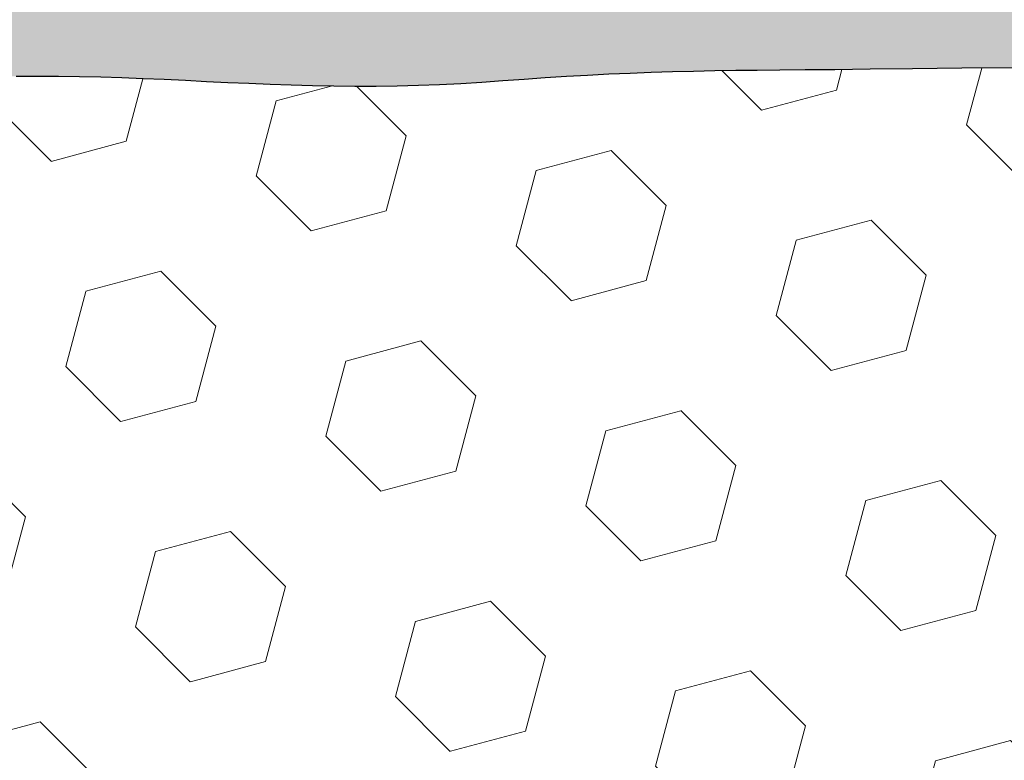
# Model space of a CAD drawing. Extents: x -6 to 2303, y -6 to 3799.
# Drawn here: x 13 to 14, y 14 to 15 of the extents above; entities that cross this region are included whole.
import ezdxf

# ---------------------------------------------------------------- set-up
doc = ezdxf.new("R2010")
doc.units = 0
doc.header["$LTSCALE"] = 5
doc.header["$MEASUREMENT"] = 0
doc.layers.get('DEFPOINTS').update_dxf_attribs({"linetype": 'CONTINUOUS'})
doc.layers.add('DIMS', color=2, linetype='CONTINUOUS')
for name, color, linetype, lineweight in [('EPOXY ADHESIVE - H', 50, 'CONTINUOUS', 15), ('EPOXY ADHESIVE - L', 52, 'CONTINUOUS', 25), ('FOAM INSERT - H', 150, 'CONTINUOUS', 15), ('SILICONE BELLOWS - H', 20, 'CONTINUOUS', 15)]:
    doc.layers.add(name, color=color, linetype=linetype, lineweight=lineweight)
doc.styles.add('ROMANS', font='romans', dxfattribs={"width": 0.9})
doc.dimstyles.new('STANDARD$0', dxfattribs={"dimtxt": 0.18, "dimasz": 0.3, "dimexe": 0.18, "dimexo": 0.0625, "dimgap": 0.09, "dimtad": 0, "dimtih": 1, "dimtoh": 1, "dimdec": 4, "dimzin": 0, "dimdsep": 46, "dimtxsty": 'Standard', "dimcen": 0.09, "dimadec": 0, "dimazin": 0, "dimtfac": 1, "dimtdec": 4, "dimtofl": 0, "dimtmove": 0, "dimatfit": 3, "dimfxl": 1, "dimtolj": 1, "dimtzin": 0, "dimarcsym": 0})

# ---------------------------------------------------------------- blocks, each defined once
blk = doc.blocks.new('*D4')
at = {"layer": 'DEFPOINTS', "color": 0, "transparency": 16777216}
for p in [(12.12818838371657, 16.55219735490921), (12.12818838371657, 14.33676329807743), (16.12818838371748, 14.29801329798053)]:
    blk.add_point(p, dxfattribs=at)
at = {"layer": 'DIMS', "transparency": 16777216}
for p, q in [((12.12818838371657, 14.59676329807743), (12.12818838371657, 16.81219735490921)), ((16.12818838371748, 14.55801329798053), (16.12818838371748, 16.81219735490921)), ((12.38818838371657, 16.55219735490921), (12.74546717716602, 16.55219735490921)), ((15.86818838371748, 16.55219735490921), (15.42718146328875, 16.55219735490921))]:
    blk.add_line(p, q, dxfattribs=at)
for points in [[(12.38818838371657, 16.59553068824254), (12.38818838371657, 16.50886402157588), (12.12818838371657, 16.55219735490921)], [(15.86818838371748, 16.59553068824254), (15.86818838371748, 16.50886402157588), (16.12818838371748, 16.55219735490921)]]:
    blk.add_solid(points, dxfattribs=at)
at = {"layer": 'DIMS', "transparency": 16777216, "insert": (14.08632432022738, 16.55219735490921), "char_height": 0.26, "attachment_point": 5, "rotation": 0.0009999999999999998, "style": 'ROMANS'}
blk.add_mtext('\\A1;4 IN\\P [101.6mm]', dxfattribs=at)

msp = doc.modelspace()

# ---------------------------------------------------------------- hatches: boundary and pattern name
at = {"layer": 'EPOXY ADHESIVE - H'}
h = msp.add_hatch(dxfattribs=at)
h.set_pattern_fill('AR-SAND', color=256, scale=0.04, angle=-90.00000000000001, style=0)
h.set_pattern_definition([(307.5, (-1391.162132402043, 111.3840865853426), (0.07707295076052635, 0.002519734324384312), [0, -0.0608, 0, -0.068, 0, -0.065]), (277.5, (-1391.162132402043, 111.3840865853426), (0.1128858426091896, -0.0707910682107091), [0, -0.03279999999999999, 0, -0.0548, 0, -0.021]), (237.5, (-1391.162132402043, 111.4332865853426), (0.0002263621414785748, -0.1245656744700598), [0, -0.02, 0, -0.07200000000000001, 0, -0.094]), (227.5, (-1391.162132402043, 111.4332865853426), (0.03510702259736995, -0.1202450641828917), [0, -0.01, 0, -0.0472, 0, -0.05400000000000001])])
h.paths.add_polyline_path([(14.57049286946664, 14.62015427002123), (14.5816758781176, 14.62005531520816), (14.59285650656977, 14.62006601562584), (14.60403333983379, 14.62019586730665), (14.61520496292007, 14.62045436628316), (14.62636996083904, 14.62085100858778), (14.63752701928672, 14.62139429761314), (14.64867736588087, 14.62206767631383), (14.6598249025443, 14.6228282220749), (14.67097365838174, 14.6236317584044), (14.68212766249883, 14.62443410881031), (14.69329093153749, 14.62519117343331), (14.70446521354472, 14.62587280130751), (14.71564736725633, 14.62647890434104), (14.72683361574638, 14.62701330293177), (14.73802018208869, 14.62747981747742), (14.74920328935707, 14.62788226837586), (14.76037916062557, 14.62822447602483), (14.77154401896825, 14.62851026082217), (14.7826940874587, 14.62874344316563), (14.79382558917098, 14.62892784345303), (14.80499378639922, 14.62906891817122), (14.81667875261803, 14.62918389613239), (14.82954654463435, 14.62929516010061), (14.84426400590416, 14.62942511463936), (14.86149797988434, 14.62959616431223), (14.88191445965651, 14.62983065355823), (14.90585830136217, 14.6301282213025), (14.93287184851544, 14.63043176599777), (14.96237414140284, 14.63067546812386), (14.99378422031065, 14.63079350816051), (15.02652112552471, 14.63072006658757), (15.06000389733128, 14.63038932388477), (15.09365157601666, 14.62973546053195), (15.12694972647148, 14.6287039502742), (15.16203228737424, 14.6276898567231), (15.20450996880674, 14.62767846273982), (15.26059425370738, 14.62968234401021), (15.34767869449535, 14.63432221103918), (15.49615408994293, 14.64176329797292, -0.1368348068160306), (15.39142502600691, 14.67301329797263), (12.32322462658851, 14.67301329797286), (12.32339684269675, 14.64177324159059), (12.45446604326241, 14.64175335438481), (12.58675430288383, 14.6418174203304), (12.61336263537953, 14.64131026017171), (12.63001849086811, 14.6418829330668), (12.65685127253198, 14.64171664596037), (12.68282280779124, 14.64156734224557), (12.70692606547311, 14.64139314933729), (12.72828856250805, 14.6411564117993), (12.74698616645275, 14.64084919840414), (12.76350242689307, 14.64047635592581), (12.77832247219169, 14.640042780622), (12.79193143071108, 14.63955336875031), (12.8048144308135, 14.6390130165685), (12.81745565000244, 14.63842667575145), (12.8302212638797, 14.63780617527684), (12.84324666789223, 14.63717679428658), (12.85664051723631, 14.63656537037889), (12.87051146710757, 14.63599874115195), (12.88496817270231, 14.63550374420396), (12.9001192892166, 14.63510721713308), (12.91607346946068, 14.63483599720226), (12.93273861745103, 14.63468871187277), (12.94927394224294, 14.6345587798223), (12.96466414782492, 14.63431509777141), (12.98410025392183, 14.6335973823532), (12.99544684510681, 14.6318077035069), (13.00839892388796, 14.62887238940709), (13.01305096710677, 14.62802838196913), (13.02090308442518, 14.62715345430022), (13.03012802366981, 14.62652088178507), (13.04044747982209, 14.6260912137478), (13.05158314786388, 14.62582499951239), (13.06325672277682, 14.62568278840294), (13.07518989964967, 14.62562512975299), (13.08715290793964, 14.62561690152265), (13.09910258381239, 14.62563962453223), (13.11104060490049, 14.62567881887051), (13.12296864883649, 14.6257200046262), (13.13488839325361, 14.62574870188794), (13.1468015157842, 14.62575043074449), (13.15870969406125, 14.62571071128454), (13.17061460571756, 14.62561506359677), (13.18251792838566, 14.62544900776988), (13.19442133969858, 14.62519806389258), (13.20632648647927, 14.62484856649022), (13.21823430776601, 14.62440556002017), (13.23014503527576, 14.62389278659626), (13.24205887000982, 14.62333480031387), (13.25397601296833, 14.62275615526832), (13.26589666515235, 14.62218140555504), (13.27782102756248, 14.62163510526935), (13.28974930119932, 14.62114180850662), (13.30168142064133, 14.62072426446642), (13.31361604651181, 14.62039659184487), (13.3255514590877, 14.62017033265457), (13.33748593857842, 14.62005702845411), (13.34941776519406, 14.62006822080204), (13.36134521914425, 14.62021545125688), (13.37326658063887, 14.62051026137724), (13.38518012988754, 14.62096419272157), (13.39708457858785, 14.62158453287694), (13.40898263638303, 14.62233915427058), (13.42087917891206, 14.62317457509866), (13.43277910318409, 14.6240371028774), (13.44468730620735, 14.62487304512311), (13.45660789072815, 14.625633593028), (13.46853899260566, 14.62630662634541), (13.48047603497104, 14.62689670455379), (13.49241442731602, 14.6274084709971), (13.50434957913273, 14.6278465690192), (13.51627689991312, 14.62821564196409), (13.52819179914911, 14.62852033317572), (13.54008968633263, 14.62876528599799), (13.55196597095584, 14.62895514377485), (13.56394507748029, 14.62909812510034), (13.57669458054181, 14.62921750029241), (13.59102496667003, 14.62934050002932), (13.6077467230674, 14.62949435500789), (13.6276703369366, 14.62970629592505), (13.65152322026995, 14.6299976797674), (13.67914479951866, 14.63032707981287), (13.70983649344577, 14.6306150302988), (13.74289219867944, 14.63078153362116), (13.77760581184736, 14.63074659217588), (13.8132712295777, 14.63043020835886), (13.84918234849794, 14.62975238456599), (13.8859822156304, 14.6312970754104), (13.90437237802155, 14.63151693650238), (13.91564036099873, 14.63177428549736), (13.9264640982002, 14.63277154286678), (13.93729701137738, 14.6343200441136), (13.94815185683126, 14.63616804021825), (13.96653177618407, 14.63936777162346), (13.9809754803349, 14.64099271985984), (13.99203811782501, 14.6416519923757), (14.00315808244647, 14.6418470241816), (14.01432568863003, 14.64171741008679), (14.02553125080578, 14.64140274490038), (14.03676508340402, 14.64104262343167), (14.04801750085505, 14.64077664048981), (14.05927881877062, 14.64074361945882), (14.07053948718987, 14.64099459887965), (14.08179021277294, 14.64141303637681), (14.10086302606589, 14.6421780521288), (14.11539008782722, 14.64231913425897), (14.12650839738705, 14.64205344099438), (14.13757044177134, 14.64127822427267), (14.14856760617442, 14.63986563763203), (14.15950338367349, 14.63782854248615), (14.17039198295867, 14.63530432831053), (14.18124798262522, 14.63243468331874), (14.19208596126861, 14.62936129572432), (14.20292071870892, 14.62623204783995), (14.21376836194838, 14.62323142201197), (14.22464547639458, 14.62055729552009), (14.23556864816953, 14.61840756567074), (14.24655442604682, 14.61697968557132), (14.25761097442034, 14.61637139162323), (14.26872751664302, 14.61645515152827), (14.2798906764973, 14.61707251590338), (14.29108707776583, 14.61806503536545), (14.30230334423129, 14.61927426053146), (14.31352609967632, 14.62054174201822), (14.32474233018672, 14.6217130987414), (14.33594634909752, 14.62271622721818), (14.34713927831978, 14.62355547738187), (14.35832249815678, 14.6242381006588), (14.36949738891201, 14.62477134847527), (14.38066533088942, 14.62516247225759), (14.39182770439276, 14.62541872343209), (14.40298588972507, 14.62554735342505), (14.41414126719053, 14.62555561366281), (14.42529521709241, 14.62545075557168), (14.43644911973467, 14.62524003057792), (14.44760434945476, 14.62493075370401), (14.45876185043164, 14.62453482539346), (14.46992185489159, 14.62407173538108), (14.48108452821213, 14.62356168600664), (14.49225003577009, 14.62302487960986), (14.50341854294231, 14.62248151853052), (14.51459021510629, 14.62195180510835), (14.52576521763887, 14.62145594168305), (14.5369437122157, 14.62101410551989), (14.54812537152622, 14.62064316120953), (14.55930889560647, 14.62035338403249)])
at = {"layer": 'FOAM INSERT - H'}
h = msp.add_hatch(dxfattribs=at)
h.set_pattern_fill('HEX', color=256, scale=0.35, angle=-45.00000000000001, style=0)
h.set_pattern_definition([(315, (-1391.162132402043, 111.3840865853426), (0.05358258812338203, 0.053582588123382), [0.04375, -0.0875]), (74.99999999999999, (-1391.162132402043, 111.3840865853426), (-0.07319517657705817, 0.0196125884536762), [0.04375, -0.0875]), (14.99999999999997, (-1391.131196480366, 111.3531506636656), (-0.01961258845367614, 0.0731951765770582), [0.04375, -0.0875])])
edge = h.paths.add_edge_path()
edge.add_arc((15.76568053586254, 14.00426329797296), 0.04999999999992944, 149.574207749512, 270)
edge.add_line((15.76568053586254, 13.95426329797303), (15.49615408994111, 13.95426329797306))
edge.add_line((15.49615408994111, 13.95426329797306), (15.34767869449308, 13.96170438490683))
edge.add_line((15.34767869449308, 13.96170438490683), (15.2605942537051, 13.9663442519358))
edge.add_line((15.2605942537051, 13.9663442519358), (15.20450996880447, 13.96834813320615))
edge.add_line((15.20450996880447, 13.96834813320615), (15.16203228737197, 13.96833673922291))
edge.add_line((15.16203228737197, 13.96833673922291), (15.1269497264692, 13.9673226456718))
edge.add_line((15.1269497264692, 13.9673226456718), (15.09365157601439, 13.96629113541406))
edge.add_line((15.09365157601439, 13.96629113541406), (15.06000389732901, 13.96563727206123))
edge.add_line((15.06000389732901, 13.96563727206123), (15.02652112552243, 13.96530652935843))
edge.add_line((15.02652112552243, 13.9653065293584), (14.99378422030838, 13.96523308778544))
edge.add_line((14.99378422030838, 13.96523308778547), (14.96237414140057, 13.96535112782212))
edge.add_line((14.96237414140057, 13.96535112782212), (14.93287184851317, 13.9655948299482))
edge.add_line((14.93287184851317, 13.96559482994823), (14.9058583013599, 13.9658983746435))
edge.add_line((14.9058583013599, 13.9658983746435), (14.88191445965424, 13.96619594238777))
edge.add_line((14.88191445965424, 13.96619594238777), (14.86149797988207, 13.9664304316338))
edge.add_line((14.86149797988207, 13.96643043163377), (14.84426400590189, 13.96660148130664))
edge.add_line((14.84426400590189, 13.96660148130664), (14.82954654463208, 13.96673143584539))
edge.add_line((14.82954654463208, 13.96673143584539), (14.81667875261575, 13.96684269981361))
edge.add_line((14.81667875261575, 13.96684269981361), (14.80499378639695, 13.96695767777479))
edge.add_line((14.80499378639695, 13.96695767777479), (14.7938255891687, 13.96709875249295))
edge.add_line((14.7938255891687, 13.96709875249297), (14.78269408745643, 13.96728315278037))
edge.add_line((14.78269408745643, 13.96728315278037), (14.77154401896598, 13.96751633512383))
edge.add_line((14.77154401896598, 13.96751633512383), (14.7603791606233, 13.96780211992118))
edge.add_line((14.7603791606233, 13.96780211992118), (14.74920328935479, 13.96814432757017))
edge.add_line((14.74920328935479, 13.96814432757015), (14.73802018208641, 13.96854677846855))
edge.add_line((14.73802018208641, 13.96854677846855), (14.72683361574411, 13.96901329301423))
edge.add_line((14.72683361574411, 13.96901329301423), (14.71564736725406, 13.96954769160496))
edge.add_line((14.71564736725406, 13.96954769160496), (14.70446521354244, 13.97015379463849))
edge.add_line((14.70446521354244, 13.97015379463849), (14.69329093153521, 13.97083542251267))
edge.add_line((14.69329093153521, 13.97083542251269), (14.68212766249655, 13.9715924871357))
edge.add_line((14.68212766249655, 13.97159248713567), (14.67097365837946, 13.97239483754157))
edge.add_line((14.67097365837946, 13.9723948375416), (14.65982490254202, 13.9731983738711))
edge.add_line((14.65982490254202, 13.97319837387107), (14.64867736587859, 13.97395891963217))
edge.add_line((14.64867736587859, 13.97395891963217), (14.63752701928444, 13.97463229833287))
edge.add_line((14.63752701928444, 13.97463229833287), (14.62636996083677, 13.97517558735822))
edge.add_line((14.62636996083677, 13.97517558735822), (14.6152049629178, 13.97557222966285))
edge.add_line((14.6152049629178, 13.97557222966285), (14.60403333983151, 13.97583072863935))
edge.add_line((14.60403333983151, 13.97583072863935), (14.5928565065675, 13.97596058032019))
edge.add_line((14.5928565065675, 13.97596058032016), (14.58167587811533, 13.97597128073781))
edge.add_line((14.58167587811533, 13.97597128073781), (14.57049286946437, 13.97587232592477))
edge.add_line((14.57049286946437, 13.97587232592477), (14.5593088956042, 13.97567321191346))
edge.add_line((14.5593088956042, 13.97567321191349), (14.54812537152395, 13.97538343473644))
edge.add_line((14.54812537152395, 13.97538343473644), (14.53694371221343, 13.97501249042611))
edge.add_line((14.53694371221343, 13.97501249042611), (14.5257652176366, 13.97457065426292))
edge.add_line((14.5257652176366, 13.97457065426295), (14.51459021510402, 13.97407479083765))
edge.add_line((14.51459021510402, 13.97407479083765), (14.50341854294004, 13.97354507741545))
edge.add_line((14.50341854294004, 13.97354507741548), (14.49225003576782, 13.97300171633614))
edge.add_line((14.49225003576782, 13.97300171633614), (14.48108452820986, 13.97246490993936))
edge.add_line((14.48108452820986, 13.97246490993936), (14.46992185488932, 13.97195486056492))
edge.add_line((14.46992185488932, 13.97195486056492), (14.45876185042937, 13.97149177055255))
edge.add_line((14.45876185042937, 13.97149177055255), (14.44760434945249, 13.97109584224197))
edge.add_line((14.44760434945249, 13.97109584224197), (14.4364491197324, 13.97078656536806))
edge.add_line((14.4364491197324, 13.97078656536809), (14.42529521709013, 13.97057584037432))
edge.add_line((14.42529521709013, 13.97057584037432), (14.41414126718825, 13.97047098228316))
edge.add_line((14.41414126718825, 13.97047098228319), (14.4029858897228, 13.97047924252095))
edge.add_line((14.4029858897228, 13.97047924252095), (14.39182770439049, 13.97060787251391))
edge.add_line((14.39182770439049, 13.97060787251391), (14.38066533088715, 13.97086412368839))
edge.add_line((14.38066533088715, 13.97086412368839), (14.36949738890973, 13.97125524747074))
edge.add_line((14.36949738890973, 13.97125524747074), (14.3583224981545, 13.9717884952872))
edge.add_line((14.3583224981545, 13.9717884952872), (14.34713927831751, 13.97247111856413))
edge.add_line((14.34713927831751, 13.97247111856413), (14.33594634909525, 13.97331036872785))
edge.add_line((14.33594634909525, 13.97331036872782), (14.32474233018445, 13.97431349720461))
edge.add_line((14.32474233018445, 13.97431349720461), (14.31352609967405, 13.97548485392778))
edge.add_line((14.31352609967405, 13.97548485392778), (14.30230334422901, 13.97675233541458))
edge.add_line((14.30230334422901, 13.97675233541455), (14.29108707776356, 13.97796156058053))
edge.add_line((14.29108707776356, 13.97796156058055), (14.27989067649503, 13.97895408004263))
edge.add_line((14.27989067649503, 13.9789540800426), (14.26872751664075, 13.9795714444177))
edge.add_line((14.26872751664075, 13.97957144441773), (14.25761097441807, 13.97965520432277))
edge.add_line((14.25761097441807, 13.97965520432277), (14.24655442604455, 13.97904691037468))
edge.add_line((14.24655442604455, 13.97904691037468), (14.23556864816726, 13.97761903027524))
edge.add_line((14.23556864816726, 13.97761903027524), (14.22464547639231, 13.97546930042589))
edge.add_line((14.22464547639231, 13.97546930042592), (14.21376836194611, 13.97279517393403))
edge.add_line((14.21376836194611, 13.97279517393403), (14.20292071870665, 13.96979454810608))
edge.add_line((14.20292071870665, 13.96979454810605), (14.19208596126634, 13.96666530022168))
edge.add_line((14.19208596126634, 13.96666530022168), (14.18124798262295, 13.96359191262727))
edge.add_line((14.18124798262295, 13.96359191262727), (14.1703919829564, 13.96072226763548))
edge.add_line((14.1703919829564, 13.96072226763548), (14.15950338367122, 13.95819805345985))
edge.add_line((14.15950338367122, 13.95819805345983), (14.14856760617215, 13.95616095831392))
edge.add_line((14.14856760617215, 13.95616095831395), (14.13757044176907, 13.95474837167333))
edge.add_line((14.13757044176907, 13.95474837167333), (14.12650839738478, 13.95397315495163))
edge.add_line((14.12650839738478, 13.95397315495163), (14.11539008782495, 13.953707461687))
edge.add_line((14.11539008782495, 13.953707461687), (14.1042247775573, 13.95381589557286))
edge.add_line((14.1042247775573, 13.95381589557289), (14.09302173104981, 13.95416306030251))
edge.add_line((14.09302173104981, 13.95416306030248), (14.08179021277067, 13.9546135595692))
edge.add_line((14.08179021277067, 13.9546135595692), (14.0705394871876, 13.9550319970663))
edge.add_line((14.0705394871876, 13.95503199706633), (14.05927881876834, 13.95528297648718))
edge.add_line((14.05927881876834, 13.95528297648718), (14.04801750085278, 13.9552499554562))
edge.add_line((14.04801750085278, 13.9552499554562), (14.03676508340174, 13.95498397251433))
edge.add_line((14.03676508340174, 13.95498397251433), (14.02553125080351, 13.9546238510456))
edge.add_line((14.02553125080351, 13.95462385104563), (14.01432568862776, 13.95430918585925))
edge.add_line((14.01432568862776, 13.95430918585922), (14.0031580824442, 13.9541795717644))
edge.add_line((14.0031580824442, 13.9541795717644), (13.99203811782274, 13.9543746035703))
edge.add_line((13.99203811782274, 13.9543746035703), (13.98097548033263, 13.95503387608616))
edge.add_line((13.98097548033263, 13.95503387608616), (13.96997836976913, 13.9562710750227))
edge.add_line((13.96997836976913, 13.95627107502273), (13.95904139086008, 13.95796281378469))
edge.add_line((13.95904139086008, 13.95796281378469), (13.94815185682898, 13.95985855572775))
edge.add_line((13.94815185682898, 13.95985855572772), (13.9372970113751, 13.96170655183241))
edge.add_line((13.9372970113751, 13.96170655183241), (13.92646409819792, 13.96325505307922))
edge.add_line((13.92646409819792, 13.96325505307922), (13.91564036099646, 13.96425231044864))
edge.add_line((13.91564036099646, 13.96425231044864), (13.90437237801927, 13.96450965944362))
edge.add_line((13.90437237801927, 13.96450965944362), (13.88598221562813, 13.9647295205356))
edge.add_line((13.88598221562813, 13.9647295205356), (13.84918234849567, 13.96627421138001))
edge.add_line((13.84918234849567, 13.96627421138001), (13.81327122957543, 13.96559638758717))
edge.add_line((13.81327122957543, 13.96559638758714), (13.77760581184509, 13.96528000377012))
edge.add_line((13.77760581184509, 13.96528000377012), (13.74289219867716, 13.96524506232484))
edge.add_line((13.74289219867716, 13.96524506232481), (13.7098364934435, 13.9654115656472))
edge.add_line((13.7098364934435, 13.9654115656472), (13.67914479951639, 13.96569951613313))
edge.add_line((13.67914479951639, 13.96569951613313), (13.65152322026767, 13.96602891617857))
edge.add_line((13.65152322026767, 13.96602891617857), (13.62767033693433, 13.96632030002096))
edge.add_line((13.62767033693433, 13.96632030002096), (13.60774672306513, 13.96653224093811))
edge.add_line((13.60774672306513, 13.96653224093811), (13.59102496666776, 13.96668609591669))
edge.add_line((13.59102496666776, 13.96668609591669), (13.57669458053953, 13.96680909565359))
edge.add_line((13.57669458053953, 13.96680909565359), (13.56394507747802, 13.96692847084566))
edge.add_line((13.56394507747802, 13.96692847084566), (13.55196597095357, 13.96707145217116))
edge.add_line((13.55196597095357, 13.96707145217116), (13.54008968633036, 13.96726130994802))
edge.add_line((13.54008968633036, 13.96726130994799), (13.52819179914684, 13.96750626277029))
edge.add_line((13.52819179914684, 13.96750626277029), (13.51627689991085, 13.96781095398191))
edge.add_line((13.51627689991085, 13.96781095398191), (13.50434957913046, 13.96818002692683))
edge.add_line((13.50434957913046, 13.9681800269268), (13.49241442731374, 13.96861812494891))
edge.add_line((13.49241442731374, 13.96861812494891), (13.48047603496877, 13.96912989139219))
edge.add_line((13.48047603496877, 13.96912989139222), (13.46853899260338, 13.96971996960062))
edge.add_line((13.46853899260338, 13.96971996960059), (13.45660789072587, 13.970393002918))
edge.add_line((13.45660789072587, 13.970393002918), (13.44468730620508, 13.97115355082289))
edge.add_line((13.44468730620508, 13.97115355082289), (13.43277910318181, 13.97198949306861))
edge.add_line((13.43277910318181, 13.97198949306861), (13.42087917890978, 13.97285202084734))
edge.add_line((13.42087917890978, 13.97285202084734), (13.40898263638075, 13.9736874416754))
edge.add_line((13.40898263638075, 13.97368744167543), (13.39708457858557, 13.97444206306909))
edge.add_line((13.39708457858557, 13.97444206306906), (13.38518012988527, 13.97506240322443))
edge.add_line((13.38518012988527, 13.97506240322443), (13.37326658063659, 13.97551633456877))
edge.add_line((13.37326658063659, 13.97551633456877), (13.36134521914198, 13.97581114468909))
edge.add_line((13.36134521914198, 13.97581114468912), (13.34941776519178, 13.97595837514396))
edge.add_line((13.34941776519178, 13.97595837514396), (13.33748593857615, 13.97596956749189))
edge.add_line((13.33748593857615, 13.97596956749189), (13.32555145908543, 13.97585626329144))
edge.add_line((13.32555145908543, 13.97585626329144), (13.31361604650953, 13.97563000410114))
edge.add_line((13.31361604650953, 13.97563000410114), (13.30168142063905, 13.97530233147958))
edge.add_line((13.30168142063905, 13.97530233147958), (13.28974930119704, 13.97488478743938))
edge.add_line((13.28974930119704, 13.97488478743938), (13.2778210275602, 13.97439149067665))
edge.add_line((13.2778210275602, 13.97439149067665), (13.26589666515008, 13.97384519039096))
edge.add_line((13.26589666515008, 13.97384519039096), (13.25397601296606, 13.97327044067768))
edge.add_line((13.25397601296606, 13.97327044067768), (13.24205887000755, 13.97269179563216))
edge.add_line((13.24205887000755, 13.97269179563213), (13.23014503527349, 13.97213380934974))
edge.add_line((13.23014503527349, 13.97213380934974), (13.21823430776373, 13.97162103592584))
edge.add_line((13.21823430776373, 13.97162103592584), (13.20632648647699, 13.97117802945579))
edge.add_line((13.20632648647699, 13.97117802945579), (13.1944213396963, 13.97082853205342))
edge.add_line((13.1944213396963, 13.97082853205342), (13.18251792838339, 13.97057758817613))
edge.add_line((13.18251792838339, 13.97057758817613), (13.17061460571528, 13.97041153234923))
edge.add_line((13.17061460571528, 13.97041153234923), (13.15870969405898, 13.97031588466146))
edge.add_line((13.15870969405898, 13.97031588466146), (13.14680151578193, 13.97027616520148))
edge.add_line((13.14680151578193, 13.97027616520148), (13.13488839325134, 13.97027789405803))
edge.add_line((13.13488839325134, 13.97027789405803), (13.12296864883421, 13.9703065913198))
edge.add_line((13.12296864883421, 13.9703065913198), (13.11104060489822, 13.97034777707549))
edge.add_line((13.11104060489822, 13.97034777707549), (13.09910258381012, 13.97038697141378))
edge.add_line((13.09910258381012, 13.97038697141378), (13.08715290793736, 13.97040969442338))
edge.add_line((13.08715290793736, 13.97040969442335), (13.07518989964739, 13.97040146619298))
edge.add_line((13.07518989964739, 13.97040146619301), (13.06325672277455, 13.97034380754309))
edge.add_line((13.06325672277455, 13.97034380754306), (13.0515831478616, 13.97020159643361))
edge.add_line((13.0515831478616, 13.97020159643361), (13.04044747981981, 13.9699353821982))
edge.add_line((13.04044747981981, 13.9699353821982), (13.03012802366754, 13.96950571416093))
edge.add_line((13.03012802366754, 13.96950571416093), (13.02090308442291, 13.96887314164579))
edge.add_line((13.02090308442291, 13.96887314164579), (13.0130509671045, 13.96799821397687))
edge.add_line((13.0130509671045, 13.96799821397687), (13.00675039850614, 13.96685511910218))
edge.add_line((13.00675039850614, 13.96685511910218), (13.00128130253153, 13.96554114853714))
edge.add_line((13.00128130253153, 13.96554114853712), (12.99544684510454, 13.96421889243911))
edge.add_line((12.99544684510454, 13.96421889243911), (12.98804581545903, 13.96305154041406))
edge.add_line((12.98804581545903, 13.96305154041406), (12.97789393818277, 13.96220003350538))
edge.add_line((12.97789393818277, 13.96220003350538), (12.96466414782264, 13.96171149817457))
edge.add_line((12.96466414782264, 13.96171149817457), (12.94927394224066, 13.9614678161237))
edge.add_line((12.94927394224066, 13.9614678161237), (12.93273861744876, 13.96133788407323))
edge.add_line((12.93273861744876, 13.96133788407323), (12.91607346945841, 13.96119059874374))
edge.add_line((12.91607346945841, 13.96119059874374), (12.90011928921433, 13.96091937881292))
edge.add_line((12.90011928921433, 13.96091937881292), (12.88496817270004, 13.96052285174207))
edge.add_line((12.88496817270004, 13.96052285174204), (12.8705114671053, 13.96002785479405))
edge.add_line((12.8705114671053, 13.96002785479405), (12.85664051723404, 13.95946122556714))
edge.add_line((12.85664051723404, 13.95946122556711), (12.84324666788995, 13.9588498016594))
edge.add_line((12.84324666788995, 13.9588498016594), (12.83022126387743, 13.95822042066917))
edge.add_line((12.83022126387743, 13.95822042066917), (12.81745565000017, 13.95759992019456))
edge.add_line((12.81745565000017, 13.95759992019456), (12.80481443081123, 13.9570135793775))
edge.add_line((12.80481443081123, 13.9570135793775), (12.79193143070881, 13.95647322719569))
edge.add_line((12.79193143070881, 13.95647322719569), (12.77832247218941, 13.95598381532401))
edge.add_line((12.77832247218941, 13.95598381532401), (12.76350242689079, 13.95555024002019))
edge.add_line((12.76350242689079, 13.95555024002019), (12.74698616645048, 13.95517739754186))
edge.add_line((12.74698616645048, 13.95517739754186), (12.72828856250578, 13.95487018414673))
edge.add_line((12.72828856250578, 13.9548701841467), (12.70692606547084, 13.95463344660871))
edge.add_line((12.70692606547084, 13.95463344660871), (12.68282280778896, 13.95445925370038))
edge.add_line((12.68282280778896, 13.95445925370041), (12.6568512725297, 13.95430994998563))
edge.add_line((12.6568512725297, 13.95430994998563), (12.63001849086583, 13.95414366287921))
edge.add_line((12.63001849086583, 13.95414366287921), (12.61336263537725, 13.95471633577429))
edge.add_line((12.61336263537725, 13.95471633577429), (12.58675430288156, 13.9542091756156))
edge.add_line((12.58675430288156, 13.9542091756156), (12.49069623157504, 13.95426329798861))
edge.add_arc((12.49069623156958, 14.00426329798853), 0.04999999999993067, -89.9999999937468, 30.42579225071268)
edge.add_arc((12.45297126694106, 13.98210735889976), 0.09374995535016967, 30.42579225067677, 85.80487240084574)
edge.add_line((12.45982939359362, 14.07560613015892), (12.39894423696535, 14.08007205104536))
edge.add_arc((12.40737932211311, 14.22230168290148), 0.1424795383181919, 197.980464387019, 266.60598605066235, ccw=False)
edge.add_arc((12.78904753721383, 14.29801329803732), 0.530859153509774, 166.9693507590095, 193.0306498434218, ccw=False)
edge.add_arc((12.40737932259151, 14.3737249130877), 0.1424795383181727, 93.39401460113032, 162.0195378758881, ccw=False)
edge.add_line((12.39894423582575, 14.5159545448478), (12.45982939357179, 14.52042046581582))
edge.add_arc((12.45297126691719, 14.61391923711108), 0.09374995538630795, -85.80487240121222, -30.42579227544548)
edge.add_arc((12.49069623156731, 14.59176329798757), 0.05000000000005193, -30.42579227537084, 90.02774779909453)
edge.add_line((12.49067201704554, 14.64176329212418), (12.45446604326241, 14.64175335438481))
edge.add_line((12.45446604326241, 14.64175335438481), (12.58675430288383, 14.6418174203304))
edge.add_line((12.58675430288383, 14.6418174203304), (12.61336263537953, 14.64131026017171))
edge.add_line((12.61336263537953, 14.64131026017171), (12.63001849086811, 14.6418829330668))
edge.add_line((12.63001849086811, 14.6418829330668), (12.65685127253198, 14.64171664596037))
edge.add_line((12.65685127253198, 14.64171664596037), (12.68282280779124, 14.64156734224557))
edge.add_line((12.68282280779124, 14.64156734224557), (12.70692606547311, 14.64139314933726))
edge.add_line((12.70692606547311, 14.64139314933729), (12.72828856250805, 14.6411564117993))
edge.add_line((12.72828856250805, 14.6411564117993), (12.74698616645275, 14.64084919840414))
edge.add_line((12.74698616645275, 14.64084919840414), (12.76350242689307, 14.64047635592581))
edge.add_line((12.76350242689307, 14.64047635592581), (12.77832247219169, 14.640042780622))
edge.add_line((12.77832247219169, 14.640042780622), (12.79193143071108, 14.63955336875031))
edge.add_line((12.79193143071108, 14.63955336875031), (12.8048144308135, 14.63901301656847))
edge.add_line((12.8048144308135, 14.6390130165685), (12.81745565000244, 14.63842667575148))
edge.add_line((12.81745565000244, 14.63842667575145), (12.8302212638797, 14.63780617527684))
edge.add_line((12.8302212638797, 14.63780617527684), (12.84324666789223, 14.63717679428658))
edge.add_line((12.84324666789223, 14.63717679428658), (12.85664051723631, 14.63656537037889))
edge.add_line((12.85664051723631, 14.63656537037889), (12.87051146710757, 14.63599874115195))
edge.add_line((12.87051146710757, 14.63599874115195), (12.88496817270231, 14.63550374420396))
edge.add_line((12.88496817270231, 14.63550374420396), (12.9001192892166, 14.63510721713308))
edge.add_line((12.9001192892166, 14.63510721713308), (12.91607346946068, 14.63483599720226))
edge.add_line((12.91607346946068, 14.63483599720226), (12.93273861745103, 14.63468871187277))
edge.add_line((12.93273861745103, 14.63468871187277), (12.94927394224294, 14.6345587798223))
edge.add_line((12.94927394224294, 14.6345587798223), (12.96466414782492, 14.63431509777141))
edge.add_line((12.96466414782492, 14.63431509777141), (12.97789393818504, 14.63382656244059))
edge.add_line((12.97789393818504, 14.63382656244062), (12.9880458154613, 14.63297505553195))
edge.add_line((12.9880458154613, 14.63297505553195), (12.99544684510681, 14.6318077035069))
edge.add_line((12.99544684510681, 14.6318077035069), (13.00128130253381, 14.63048544740889))
edge.add_line((13.00128130253381, 14.63048544740889), (13.00675039850841, 14.62917147684382))
edge.add_line((13.00675039850841, 14.62917147684382), (13.01305096710677, 14.62802838196913))
edge.add_line((13.01305096710677, 14.62802838196913), (13.02090308442518, 14.62715345430022))
edge.add_line((13.02090308442518, 14.62715345430022), (13.03012802366981, 14.62652088178507))
edge.add_line((13.03012802366981, 14.62652088178507), (13.04044747982209, 14.6260912137478))
edge.add_line((13.04044747982209, 14.6260912137478), (13.05158314786388, 14.62582499951239))
edge.add_line((13.05158314786388, 14.62582499951239), (13.06325672277682, 14.62568278840294))
edge.add_line((13.06325672277682, 14.62568278840294), (13.07518989964967, 14.62562512975302))
edge.add_line((13.07518989964967, 14.62562512975299), (13.08715290793964, 14.62561690152262))
edge.add_line((13.08715290793964, 14.62561690152265), (13.09910258381239, 14.62563962453226))
edge.add_line((13.09910258381239, 14.62563962453223), (13.11104060490049, 14.62567881887051))
edge.add_line((13.11104060490049, 14.62567881887051), (13.12296864883649, 14.62572000462618))
edge.add_line((13.12296864883649, 14.6257200046262), (13.13488839325361, 14.62574870188794))
edge.add_line((13.13488839325361, 14.62574870188794), (13.1468015157842, 14.62575043074449))
edge.add_line((13.1468015157842, 14.62575043074449), (13.15870969406125, 14.62571071128454))
edge.add_line((13.15870969406125, 14.62571071128454), (13.17061460571756, 14.62561506359677))
edge.add_line((13.17061460571756, 14.62561506359677), (13.18251792838566, 14.62544900776988))
edge.add_line((13.18251792838566, 14.62544900776988), (13.19442133969858, 14.62519806389258))
edge.add_line((13.19442133969858, 14.62519806389258), (13.20632648647927, 14.62484856649022))
edge.add_line((13.20632648647927, 14.62484856649022), (13.21823430776601, 14.62440556002017))
edge.add_line((13.21823430776601, 14.62440556002017), (13.23014503527576, 14.62389278659626))
edge.add_line((13.23014503527576, 14.62389278659626), (13.24205887000982, 14.62333480031387))
edge.add_line((13.24205887000982, 14.62333480031387), (13.25397601296833, 14.62275615526835))
edge.add_line((13.25397601296833, 14.62275615526832), (13.26589666515235, 14.62218140555504))
edge.add_line((13.26589666515235, 14.62218140555504), (13.27782102756248, 14.62163510526935))
edge.add_line((13.27782102756248, 14.62163510526935), (13.28974930119932, 14.62114180850662))
edge.add_line((13.28974930119932, 14.62114180850662), (13.30168142064133, 14.62072426446642))
edge.add_line((13.30168142064133, 14.62072426446642), (13.31361604651181, 14.62039659184487))
edge.add_line((13.31361604651181, 14.62039659184487), (13.3255514590877, 14.62017033265457))
edge.add_line((13.3255514590877, 14.62017033265457), (13.33748593857842, 14.62005702845411))
edge.add_line((13.33748593857842, 14.62005702845411), (13.34941776519406, 14.62006822080204))
edge.add_line((13.34941776519406, 14.62006822080204), (13.36134521914425, 14.62021545125688))
edge.add_line((13.36134521914425, 14.62021545125688), (13.37326658063887, 14.62051026137724))
edge.add_line((13.37326658063887, 14.62051026137724), (13.38518012988754, 14.62096419272157))
edge.add_line((13.38518012988754, 14.62096419272157), (13.39708457858785, 14.62158453287694))
edge.add_line((13.39708457858785, 14.62158453287694), (13.40898263638303, 14.62233915427058))
edge.add_line((13.40898263638303, 14.62233915427058), (13.42087917891206, 14.62317457509866))
edge.add_line((13.42087917891206, 14.62317457509866), (13.43277910318409, 14.6240371028774))
edge.add_line((13.43277910318409, 14.6240371028774), (13.44468730620735, 14.62487304512311))
edge.add_line((13.44468730620735, 14.62487304512311), (13.45660789072815, 14.62563359302803))
edge.add_line((13.45660789072815, 14.625633593028), (13.46853899260566, 14.62630662634541))
edge.add_line((13.46853899260566, 14.62630662634541), (13.48047603497104, 14.62689670455379))
edge.add_line((13.48047603497104, 14.62689670455379), (13.49241442731602, 14.62740847099707))
edge.add_line((13.49241442731602, 14.6274084709971), (13.50434957913273, 14.62784656901923))
edge.add_line((13.50434957913273, 14.6278465690192), (13.51627689991312, 14.62821564196409))
edge.add_line((13.51627689991312, 14.62821564196409), (13.52819179914911, 14.62852033317572))
edge.add_line((13.52819179914911, 14.62852033317572), (13.54008968633263, 14.62876528599799))
edge.add_line((13.54008968633263, 14.62876528599799), (13.55196597095584, 14.62895514377485))
edge.add_line((13.55196597095584, 14.62895514377485), (13.56394507748029, 14.62909812510034))
edge.add_line((13.56394507748029, 14.62909812510034), (13.57669458054181, 14.62921750029241))
edge.add_line((13.57669458054181, 14.62921750029241), (13.59102496667003, 14.62934050002932))
edge.add_line((13.59102496667003, 14.62934050002932), (13.6077467230674, 14.62949435500789))
edge.add_line((13.6077467230674, 14.62949435500789), (13.6276703369366, 14.62970629592505))
edge.add_line((13.6276703369366, 14.62970629592505), (13.65152322026995, 14.6299976797674))
edge.add_line((13.65152322026995, 14.6299976797674), (13.67914479951866, 14.63032707981285))
edge.add_line((13.67914479951866, 14.63032707981287), (13.70983649344577, 14.63061503029883))
edge.add_line((13.70983649344577, 14.6306150302988), (13.74289219867944, 14.63078153362116))
edge.add_line((13.74289219867944, 14.63078153362116), (13.77760581184736, 14.63074659217588))
edge.add_line((13.77760581184736, 14.63074659217588), (13.8132712295777, 14.63043020835883))
edge.add_line((13.8132712295777, 14.63043020835886), (13.84918234849794, 14.62975238456599))
edge.add_line((13.84918234849794, 14.62975238456599), (13.8859822156304, 14.6312970754104))
edge.add_line((13.8859822156304, 14.6312970754104), (13.90437237802155, 14.63151693650238))
edge.add_line((13.90437237802155, 14.63151693650238), (13.91564036099873, 14.63177428549736))
edge.add_line((13.91564036099873, 14.63177428549736), (13.9264640982002, 14.63277154286678))
edge.add_line((13.9264640982002, 14.63277154286678), (13.93729701137738, 14.63432004411357))
edge.add_line((13.93729701137738, 14.6343200441136), (13.94815185683126, 14.63616804021828))
edge.add_line((13.94815185683126, 14.63616804021825), (13.95904139086235, 14.63806378216131))
edge.add_line((13.95904139086235, 14.63806378216131), (13.96997836977141, 14.63975552092328))
edge.add_line((13.96997836977141, 14.63975552092328), (13.9809754803349, 14.64099271985984))
edge.add_line((13.9809754803349, 14.64099271985984), (13.99203811782501, 14.6416519923757))
edge.add_line((13.99203811782501, 14.6416519923757), (14.00315808244647, 14.6418470241816))
edge.add_line((14.00315808244647, 14.6418470241816), (14.01432568863003, 14.64171741008679))
edge.add_line((14.01432568863003, 14.64171741008679), (14.02553125080578, 14.64140274490041))
edge.add_line((14.02553125080578, 14.64140274490038), (14.03676508340402, 14.64104262343165))
edge.add_line((14.03676508340402, 14.64104262343167), (14.04801750085505, 14.64077664048981))
edge.add_line((14.04801750085505, 14.64077664048981), (14.05927881877062, 14.64074361945885))
edge.add_line((14.05927881877062, 14.64074361945882), (14.07053948718987, 14.64099459887965))
edge.add_line((14.07053948718987, 14.64099459887965), (14.08179021277294, 14.64141303637678))
edge.add_line((14.08179021277294, 14.64141303637681), (14.09302173105209, 14.64186353564352))
edge.add_line((14.09302173105209, 14.6418635356435), (14.10422477755958, 14.64221070037311))
edge.add_line((14.10422477755958, 14.64221070037311), (14.11539008782722, 14.64231913425894))
edge.add_line((14.11539008782722, 14.64231913425897), (14.12650839738705, 14.64205344099438))
edge.add_line((14.12650839738705, 14.64205344099438), (14.13757044177134, 14.64127822427267))
edge.add_line((14.13757044177134, 14.64127822427267), (14.14856760617442, 14.63986563763206))
edge.add_line((14.14856760617442, 14.63986563763203), (14.15950338367349, 14.63782854248612))
edge.add_line((14.15950338367349, 14.63782854248615), (14.17039198295867, 14.63530432831053))
edge.add_line((14.17039198295867, 14.63530432831053), (14.18124798262522, 14.63243468331874))
edge.add_line((14.18124798262522, 14.63243468331874), (14.19208596126861, 14.6293612957243))
edge.add_line((14.19208596126861, 14.62936129572432), (14.20292071870892, 14.62623204783995))
edge.add_line((14.20292071870892, 14.62623204783995), (14.21376836194838, 14.62323142201197))
edge.add_line((14.21376836194838, 14.62323142201197), (14.22464547639458, 14.62055729552006))
edge.add_line((14.22464547639458, 14.62055729552009), (14.23556864816953, 14.61840756567074))
edge.add_line((14.23556864816953, 14.61840756567074), (14.24655442604682, 14.61697968557132))
edge.add_line((14.24655442604682, 14.61697968557132), (14.25761097442034, 14.61637139162323))
edge.add_line((14.25761097442034, 14.61637139162323), (14.26872751664302, 14.6164551515283))
edge.add_line((14.26872751664302, 14.61645515152827), (14.2798906764973, 14.61707251590338))
edge.add_line((14.2798906764973, 14.61707251590338), (14.29108707776583, 14.61806503536545))
edge.add_line((14.29108707776583, 14.61806503536545), (14.30230334423129, 14.61927426053143))
edge.add_line((14.30230334423129, 14.61927426053146), (14.31352609967632, 14.62054174201822))
edge.add_line((14.31352609967632, 14.62054174201822), (14.32474233018672, 14.6217130987414))
edge.add_line((14.32474233018672, 14.6217130987414), (14.33594634909752, 14.62271622721818))
edge.add_line((14.33594634909752, 14.62271622721818), (14.34713927831978, 14.62355547738187))
edge.add_line((14.34713927831978, 14.62355547738187), (14.35832249815678, 14.6242381006588))
edge.add_line((14.35832249815678, 14.6242381006588), (14.36949738891201, 14.62477134847527))
edge.add_line((14.36949738891201, 14.62477134847527), (14.38066533088942, 14.62516247225759))
edge.add_line((14.38066533088942, 14.62516247225759), (14.39182770439276, 14.62541872343209))
edge.add_line((14.39182770439276, 14.62541872343209), (14.40298588972507, 14.62554735342505))
edge.add_line((14.40298588972507, 14.62554735342505), (14.41414126719053, 14.62555561366278))
edge.add_line((14.41414126719053, 14.62555561366281), (14.42529521709241, 14.62545075557168))
edge.add_line((14.42529521709241, 14.62545075557168), (14.43644911973467, 14.62524003057794))
edge.add_line((14.43644911973467, 14.62524003057792), (14.44760434945476, 14.62493075370401))
edge.add_line((14.44760434945476, 14.62493075370401), (14.45876185043164, 14.62453482539346))
edge.add_line((14.45876185043164, 14.62453482539346), (14.46992185489159, 14.62407173538108))
edge.add_line((14.46992185489159, 14.62407173538108), (14.48108452821213, 14.62356168600664))
edge.add_line((14.48108452821213, 14.62356168600664), (14.49225003577009, 14.62302487960986))
edge.add_line((14.49225003577009, 14.62302487960986), (14.50341854294231, 14.62248151853052))
edge.add_line((14.50341854294231, 14.62248151853052), (14.51459021510629, 14.62195180510833))
edge.add_line((14.51459021510629, 14.62195180510835), (14.52576521763887, 14.62145594168308))
edge.add_line((14.52576521763887, 14.62145594168305), (14.5369437122157, 14.62101410551989))
edge.add_line((14.5369437122157, 14.62101410551989), (14.54812537152622, 14.62064316120956))
edge.add_line((14.54812537152622, 14.62064316120953), (14.55930889560647, 14.62035338403249))
edge.add_line((14.55930889560647, 14.62035338403249), (14.57049286946664, 14.6201542700212))
edge.add_line((14.57049286946664, 14.62015427002123), (14.5816758781176, 14.62005531520819))
edge.add_line((14.5816758781176, 14.62005531520816), (14.59285650656977, 14.62006601562584))
edge.add_line((14.59285650656977, 14.62006601562584), (14.60403333983379, 14.62019586730668))
edge.add_line((14.60403333983379, 14.62019586730665), (14.61520496292007, 14.62045436628316))
edge.add_line((14.61520496292007, 14.62045436628316), (14.62636996083904, 14.62085100858778))
edge.add_line((14.62636996083904, 14.62085100858778), (14.63752701928672, 14.62139429761314))
edge.add_line((14.63752701928672, 14.62139429761314), (14.64867736588087, 14.62206767631383))
edge.add_line((14.64867736588087, 14.62206767631383), (14.6598249025443, 14.6228282220749))
edge.add_line((14.6598249025443, 14.6228282220749), (14.67097365838174, 14.6236317584044))
edge.add_line((14.67097365838174, 14.6236317584044), (14.68212766249883, 14.62443410881028))
edge.add_line((14.68212766249883, 14.62443410881031), (14.69329093153749, 14.62519117343331))
edge.add_line((14.69329093153749, 14.62519117343331), (14.70446521354472, 14.62587280130751))
edge.add_line((14.70446521354472, 14.62587280130751), (14.71564736725633, 14.62647890434104))
edge.add_line((14.71564736725633, 14.62647890434104), (14.72683361574638, 14.62701330293177))
edge.add_line((14.72683361574638, 14.62701330293177), (14.73802018208869, 14.62747981747745))
edge.add_line((14.73802018208869, 14.62747981747742), (14.74920328935707, 14.62788226837586))
edge.add_line((14.74920328935707, 14.62788226837586), (14.76037916062557, 14.62822447602483))
edge.add_line((14.76037916062557, 14.62822447602483), (14.77154401896825, 14.62851026082214))
edge.add_line((14.77154401896825, 14.62851026082217), (14.7826940874587, 14.62874344316563))
edge.add_line((14.7826940874587, 14.62874344316563), (14.79382558917098, 14.62892784345303))
edge.add_line((14.79382558917098, 14.62892784345303), (14.80499378639922, 14.62906891817122))
edge.add_line((14.80499378639922, 14.62906891817122), (14.81667875261803, 14.62918389613239))
edge.add_line((14.81667875261803, 14.62918389613239), (14.82954654463435, 14.62929516010061))
edge.add_line((14.82954654463435, 14.62929516010061), (14.84426400590416, 14.62942511463936))
edge.add_line((14.84426400590416, 14.62942511463936), (14.86149797988434, 14.62959616431223))
edge.add_line((14.86149797988434, 14.62959616431223), (14.88191445965651, 14.62983065355823))
edge.add_line((14.88191445965651, 14.62983065355823), (14.90585830136217, 14.6301282213025))
edge.add_line((14.90585830136217, 14.6301282213025), (14.93287184851544, 14.63043176599777))
edge.add_line((14.93287184851544, 14.63043176599777), (14.96237414140284, 14.63067546812386))
edge.add_line((14.96237414140284, 14.63067546812386), (14.99378422031065, 14.63079350816051))
edge.add_line((14.99378422031065, 14.63079350816051), (15.02652112552471, 14.63072006658754))
edge.add_line((15.02652112552471, 14.63072006658757), (15.06000389733128, 14.63038932388477))
edge.add_line((15.06000389733128, 14.63038932388477), (15.09365157601666, 14.62973546053192))
edge.add_line((15.09365157601666, 14.62973546053195), (15.12694972647148, 14.6287039502742))
edge.add_line((15.12694972647148, 14.6287039502742), (15.16203228737424, 14.6276898567231))
edge.add_line((15.16203228737424, 14.6276898567231), (15.20450996880674, 14.62767846273985))
edge.add_line((15.20450996880674, 14.62767846273982), (15.26059425370738, 14.62968234401021))
edge.add_line((15.26059425370738, 14.62968234401021), (15.34767869449535, 14.63432221103918))
edge.add_line((15.34767869449535, 14.63432221103918), (15.49615408994293, 14.64176329797292))
edge.add_line((15.49615408994293, 14.64176329797292), (15.76568053586504, 14.64176329797201))
edge.add_arc((15.76568053586481, 14.591763297972), 0.05000000000000654, 89.99999999973943, 210.4257922752164)
edge.add_arc((15.80340550051494, 14.61391923709528), 0.09374995538609227, 210.4257922752283, 265.8048724012021)
edge.add_line((15.79654737386033, 14.52042046580024), (15.85743253048383, 14.51595454491457))
edge.add_arc((15.84899744488177, 14.37372491308554), 0.1424795383180806, 17.980462415679995, 86.60598586765173, ccw=False)
edge.add_arc((15.46732923015349, 14.29801329821416), 0.5308591535098413, -13.030649433489998, 13.030649297549019, ccw=False)
edge.add_arc((15.84899744484335, 14.22230168287305), 0.1424795383181763, -86.60598541673107, -17.980462735840774, ccw=False)
edge.add_line((15.85743253156476, 14.08007205111031), (15.79654737383873, 14.07560613014334))
edge.add_arc((15.80340550049106, 13.98210735888412), 0.0937499553502319, 94.19512759901312, 149.5742077494206)
at = {"layer": 'SILICONE BELLOWS - H', "lineweight": 18}
h = msp.add_hatch(dxfattribs=at)
h.set_pattern_fill('ANSI37', color=256, scale=0.2161182622716802, angle=-90.00000000000001, style=0)
h.set_pattern_definition([(315, (-1391.162132402043, 111.3840865853426), (0.01910233609881974, 0.01910233609881973), []), (44.99999999999999, (-1391.162132402043, 111.3840865853426), (-0.01910233609881973, 0.01910233609881974), [])])
edge = h.paths.add_edge_path()
edge.add_line((12.49067201704554, 14.64176329212418), (12.58675430288383, 14.6418174203304))
edge.add_line((12.58675430288383, 14.6418174203304), (12.45446604326241, 14.64175335438481))
edge.add_line((12.45446604326241, 14.64175335438481), (12.35116037613204, 14.6417632979877))
edge.add_arc((12.35116037613249, 14.44176329798799), 0.1999999999996918, 90.00000000013024, 162.7866064200428)
edge.add_arc((12.78904753722702, 14.29801329798065), 0.6608591535098058, 162.116687152821, 197.8833129169589)
edge.add_arc((12.35116037613613, 14.1542632979866), 0.1999999999978164, 197.2133938138541, 270.0086935217864)
edge.add_line((12.35119072225177, 13.95426330029099), (12.45446604126652, 13.95427324159161))
edge.add_line((12.45446604126652, 13.95427324159158), (12.4906962315689, 13.95426329798861))
edge.add_arc((12.49069623156958, 14.00426329798853), 0.04999999999991354, 269.9999999992183, 390.4257922504178)
edge.add_arc((12.45297126694083, 13.98210735889973), 0.09374995535021216, 30.42579225045663, 85.80487240070845)
edge.add_line((12.45982939359362, 14.07560613015895), (12.39894423696535, 14.08007205104536))
edge.add_arc((12.40737932259128, 14.22230168287297), 0.1424795383181032, 197.9804616113786, 266.6059858580348, ccw=False)
edge.add_arc((12.78904753715744, 14.29801329767926), 0.5308591535098262, 166.9693499664244, 193.0306490795861, ccw=False)
edge.add_arc((12.40737932197328, 14.37372491305101), 0.1424795383181845, 93.39401435208231, 162.0195349870086, ccw=False)
edge.add_line((12.39894423582575, 14.5159545448478), (12.45982939357179, 14.52042046581582))
edge.add_arc((12.45297126691719, 14.61391923711082), 0.09374995538608587, -85.80487240120208, -30.42579227521334)
edge.add_arc((12.49069623156731, 14.59176329798757), 0.05000000000002096, -30.4257922751883, 90.02774779909458)
edge = h.paths.add_edge_path()
edge.add_arc((15.76568053586504, 14.591763297972), 0.05000000000000656, 90.00000000026054, 210.4257922753427)
edge.add_arc((15.80340550051517, 14.61391923709528), 0.09374995538609229, 210.4257922752957, 265.8048724010635)
edge.add_line((15.79654737386033, 14.52042046580024), (15.85743253048383, 14.51595454491457))
edge.add_arc((15.8489974448438, 14.37372491308779), 0.1424795383180807, 17.980461530848515, 86.6059858523555, ccw=False)
edge.add_arc((15.46732923028605, 14.29801329832043), 0.5308591535098413, -13.0306489471742, 13.030649054163518, ccw=False)
edge.add_arc((15.84899744452684, 14.2223016828543), 0.1424795383181763, -86.60598528923077, -17.980460827084016, ccw=False)
edge.add_line((15.85743253156476, 14.08007205111031), (15.79654737383873, 14.07560613014332))
edge.add_arc((15.80340550049129, 13.98210735888409), 0.09374995535023191, 94.19512759915106, 149.5685422292597)
edge.add_arc((15.76568053539733, 14.00426329797296), 0.04999999999992943, 149.5635846341549, 270.0000005330874)
edge.add_line((15.76568053586254, 13.95426329797297), (15.90521639129622, 13.9542632979732))
edge.add_arc((15.90521639129576, 14.15426329797103), 0.1999999999978547, -89.99999999986973, -17.21339376019908)
edge.add_arc((15.46732923020761, 14.29801329798053), 0.6608591535098427, -17.88331290206781, 17.88331290071769)
edge.add_arc((15.90521639129963, 14.4417632979725), 0.1999999999996125, 17.21339376085304, 90.00000000000004)
edge.add_line((15.90521639129963, 14.64176329797212), (15.76568053586481, 14.64176329797201))

# ---------------------------------------------------------------- linework, layer by layer
at = {"layer": 'EPOXY ADHESIVE - L'}
msp.add_lwpolyline([(13.70983649344577, 14.6306150302988), (13.67914479951866, 14.63032707981287), (13.65152322026995, 14.6299976797674), (13.6276703369366, 14.62970629592505), (13.6077467230674, 14.62949435500789), (13.59102496667003, 14.62934050002932), (13.57669458054181, 14.62921750029241), (13.56394507748029, 14.62909812510034), (13.55196597095584, 14.62895514377485), (13.54008968633263, 14.62876528599799), (13.52819179914911, 14.62852033317572), (13.51627689991312, 14.62821564196409), (13.50434957913273, 14.6278465690192), (13.49241442731602, 14.6274084709971), (13.48047603497104, 14.62689670455379), (13.46853899260566, 14.62630662634541), (13.45660789072815, 14.625633593028), (13.44468730620735, 14.62487304512311), (13.43277910318409, 14.6240371028774), (13.42087917891206, 14.62317457509866), (13.40898263638303, 14.62233915427058), (13.39708457858785, 14.62158453287694), (13.38518012988754, 14.62096419272157), (13.37326658063887, 14.62051026137724), (13.36134521914425, 14.62021545125688), (13.34941776519406, 14.62006822080204), (13.33748593857842, 14.62005702845411), (13.3255514590877, 14.62017033265457), (13.31361604651181, 14.62039659184487), (13.30168142064133, 14.62072426446642), (13.28974930119932, 14.62114180850662), (13.27782102756248, 14.62163510526935), (13.26589666515235, 14.62218140555504), (13.25397601296833, 14.62275615526832), (13.24205887000982, 14.62333480031387), (13.23014503527576, 14.62389278659626), (13.21823430776601, 14.62440556002017), (13.20632648647927, 14.62484856649022), (13.19442133969858, 14.62519806389258), (13.18251792838566, 14.62544900776988), (13.17061460571756, 14.62561506359677), (13.15870969406125, 14.62571071128454), (13.1468015157842, 14.62575043074449)], dxfattribs=at)

# ---------------------------------------------------------------- dimensions: what is measured, and where the dimension line sits
at = {"layer": 'DIMS'}
dim = msp.add_linear_dim(base=(12.12818838371657, 16.55219735490921), p1=(16.12818838371748, 14.29801329798053), p2=(12.12818838371657, 14.33676329807743), text='<>\\P[]', dimstyle='STANDARD$0', override={"dimtxt": 0.26, "dimasz": 0.26, "dimexe": 0.26, "dimexo": 0.26, "dimgap": 0.26, "dimtih": 0, "dimtoh": 0, "dimdec": 2, "dimlunit": 5, "dimpost": ' IN', "dimtxsty": 'ROMANS', "dimdle": 0.05, "dimclrd": 256, "dimclre": 256, "dimclrt": 256, "dimtfac": 0.45, "dimtdec": 2, "dimtmove": 1, "dimfrac": 2, "dimlwd": 65535, "dimlwe": 65535}, dxfattribs=at)
dim.commit()
dim.dimension.update_dxf_attribs({"geometry": '*D4', "text_midpoint": (14.08632432022738, 16.55219735490921), "dimtype": 160, "text_rotation": 0.001})

doc.saveas('drawing.dxf')
